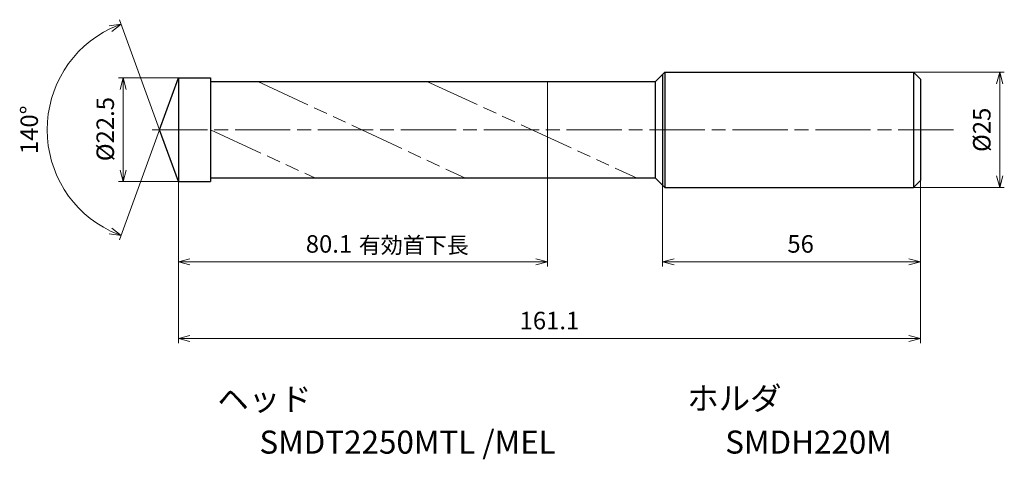
# Model space of a CAD drawing. Units: millimetres. Extents: x -34 to 179, y -71 to 24.
import ezdxf

# ---------------------------------------------------------------- set-up
doc = ezdxf.new("R2010")
doc.units = ezdxf.units.MM
doc.linetypes.add('AM_ISO08W050', pattern=[18, 12, -1.5, 3, -1.5])
doc.linetypes.add('AM_ISO09W050', pattern=[22.5, 12, -1.5, 3, -1.5, 3, -1.5])
for name, color, linetype, lineweight in [('AM_0', 7, 'Continuous', 30), ('AM_11', 3, 'AM_ISO09W050', 13), ('AM_5', 3, 'Continuous', 13), ('AM_7', 4, 'AM_ISO08W050', 13)]:
    doc.layers.add(name, color=color, linetype=linetype, lineweight=lineweight)
doc.layers.add('PV0001_1', color=7, linetype='Continuous')
doc.styles.get("Standard").update_dxf_attribs({"font": 'ISOCP.SHX', "height": 3.8, "bigfont": 'EXTFONT.SHX'})
doc.dimstyles.new('AM_JIS$0', dxfattribs={"dimtxt": 3.8, "dimasz": 2.5, "dimexe": 1, "dimexo": 0, "dimgap": 1.5, "dimtad": 3, "dimzin": 1, "dimdsep": 46, "dimtxsty": 'STANDARD', "dimblk": 'OPEN30', "dimcen": 0, "dimclrd": 3, "dimclre": 3, "dimclrt": 2, "dimaunit": 1, "dimadec": 0, "dimazin": 2, "dimtp": 0.1, "dimtm": 0.1, "dimtfac": 0.71, "dimtmove": 0, "dimatfit": 0, "dimldrblk": 'OPEN30', "dimfxl": 1, "dimlwd": 13, "dimlwe": 13, "dimarcsym": 0})
doc.dimstyles.new('AM_JIS$2', dxfattribs={"dimtxt": 3.8, "dimasz": 2.5, "dimexe": 1, "dimexo": 0, "dimgap": 1.5, "dimtad": 3, "dimzin": 1, "dimdsep": 46, "dimtxsty": 'STANDARD', "dimblk": 'OPEN30', "dimcen": 0, "dimclrd": 3, "dimclre": 3, "dimclrt": 2, "dimaunit": 1, "dimadec": 0, "dimazin": 2, "dimtp": 0.1, "dimtm": 0.1, "dimtfac": 0.71, "dimtmove": 0, "dimatfit": 0, "dimldrblk": 'OPEN30', "dimfxl": 1, "dimlwd": 13, "dimlwe": 13, "dimarcsym": 0})

# ---------------------------------------------------------------- blocks, each defined once
blk = doc.blocks.new('_Open30')
at = {"color": 0, "lineweight": -2}
for p, q in [((-1, 0.268), (0, 0)), ((0, 0), (-1, -0.268)), ((0, 0), (-1, 0))]:
    blk.add_line(p, q, dxfattribs=at)
blk = doc.blocks.new('*D31')
at = {"layer": 'AM_0', "color": 3, "lineweight": 13}
for p, q in [((105.1, -12), (105.1, -29.65)), ((161.1, -11), (161.1, -29.65)), ((107.6, -28.65), (158.6, -28.65))]:
    blk.add_line(p, q, dxfattribs=at)
at = {"layer": 'Defpoints', "color": 0}
for p in [(105.1, -12), (161.1, -11), (161.1, -28.65)]:
    blk.add_point(p, dxfattribs=at)
at = {"layer": 'AM_0', "color": 3, "lineweight": 13, "xscale": 2.5, "yscale": 2.5, "zscale": 2.5, "rotation": 180}
blk.add_blockref('_Open30', (105.1, -28.65), dxfattribs=at)
at = {"layer": 'AM_0', "color": 3, "lineweight": 13, "xscale": 2.5, "yscale": 2.5, "zscale": 2.5}
blk.add_blockref('_Open30', (161.1, -28.65), dxfattribs=at)
at = {"layer": 'AM_0', "color": 2, "insert": (135.09, -25.25), "char_height": 3.8, "attachment_point": 5}
blk.add_mtext('56', dxfattribs=at)
blk = doc.blocks.new('*D32')
at = {"layer": 'AM_5', "color": 3, "lineweight": 13}
for p, q in [((0, 11.25), (-13, 11.25)), ((-12, 8.75), (-12, -8.75)), ((0, -11.25), (-13, -11.25))]:
    blk.add_line(p, q, dxfattribs=at)
at = {"layer": 'Defpoints', "color": 0}
for p in [(0, 11.25), (-12, -11.25), (0, -11.25)]:
    blk.add_point(p, dxfattribs=at)
at = {"layer": 'AM_5', "color": 3, "lineweight": 13, "xscale": 2.5, "yscale": 2.5, "zscale": 2.5}
for p, rotation in [((-12, 11.25), 90), ((-12, -11.25), 270)]:
    blk.add_blockref('_Open30', p, dxfattribs=dict(at, rotation=rotation))
at = {"layer": 'AM_5', "color": 2, "insert": (-15.4, 0.15), "char_height": 3.8, "attachment_point": 5, "rotation": 90}
blk.add_mtext('%%c22.5', dxfattribs=at)
blk = doc.blocks.new('*D33')
at = {"layer": 'AM_5', "color": 3, "lineweight": 13}
for p, q in [((0, -10.5), (0, -46.28)), ((161.1, -11), (161.1, -46.28)), ((2.5, -45.28), (158.6, -45.28))]:
    blk.add_line(p, q, dxfattribs=at)
at = {"layer": 'Defpoints', "color": 0}
for p in [(0, -10.5), (161.1, -11), (161.1, -45.28)]:
    blk.add_point(p, dxfattribs=at)
at = {"layer": 'AM_5', "color": 3, "lineweight": 13, "xscale": 2.5, "yscale": 2.5, "zscale": 2.5, "rotation": 180}
blk.add_blockref('_Open30', (0, -45.28), dxfattribs=at)
at = {"layer": 'AM_5', "color": 3, "lineweight": 13, "xscale": 2.5, "yscale": 2.5, "zscale": 2.5}
blk.add_blockref('_Open30', (161.1, -45.28), dxfattribs=at)
at = {"layer": 'AM_5', "color": 2, "insert": (80.55, -41.88), "char_height": 3.8, "attachment_point": 5}
blk.add_mtext('161.1', dxfattribs=at)
blk = doc.blocks.new('*D34')
at = {"layer": 'AM_5', "color": 3, "lineweight": 13}
for p, q in [((80.1, -1.52), (80.1, -29.65)), ((0, -10.5), (0, -29.65)), ((2.5, -28.65), (77.6, -28.65))]:
    blk.add_line(p, q, dxfattribs=at)
at = {"layer": 'Defpoints', "color": 0}
for p in [(80.1, -1.52), (0, -10.5), (80.1, -28.65)]:
    blk.add_point(p, dxfattribs=at)
at = {"layer": 'AM_5', "color": 3, "lineweight": 13, "xscale": 2.5, "yscale": 2.5, "zscale": 2.5, "rotation": 180}
blk.add_blockref('_Open30', (0, -28.65), dxfattribs=at)
at = {"layer": 'AM_5', "color": 3, "lineweight": 13, "xscale": 2.5, "yscale": 2.5, "zscale": 2.5}
blk.add_blockref('_Open30', (80.1, -28.65), dxfattribs=at)
at = {"layer": 'AM_5', "color": 2, "insert": (32.68, -25.25), "char_height": 3.8, "attachment_point": 5}
blk.add_mtext('80.1', dxfattribs=at)
blk = doc.blocks.new('*D35')
at = {"layer": 'AM_5', "color": 3, "lineweight": 13}
for p, q in [((159.6, 12.5), (179.32, 12.5)), ((178.32, -10), (178.32, 10)), ((159.6, -12.5), (179.32, -12.5))]:
    blk.add_line(p, q, dxfattribs=at)
at = {"layer": 'Defpoints', "color": 0}
for p in [(159.6, 12.5), (178.32, 12.5), (159.6, -12.5)]:
    blk.add_point(p, dxfattribs=at)
at = {"layer": 'AM_5', "color": 3, "lineweight": 13, "xscale": 2.5, "yscale": 2.5, "zscale": 2.5}
for p, rotation in [((178.32, 12.5), 90), ((178.32, -12.5), 270)]:
    blk.add_blockref('_Open30', p, dxfattribs=dict(at, rotation=rotation))
at = {"layer": 'AM_5', "color": 2, "insert": (174.92, 0), "char_height": 3.8, "attachment_point": 5, "rotation": 90}
blk.add_mtext('%%c25', dxfattribs=at)
blk = doc.blocks.new('*D36')
at = {"layer": 'AM_5', "color": 3, "lineweight": 13}
for q in [(-12.79, 23.89), (-12.79, -23.89)]:
    blk.add_line((-4.09, 0), q, dxfattribs=at)
blk.add_arc((-4.09, 0), 24.42, 115.8685, 244.1315, dxfattribs=at)
at = {"layer": 'Defpoints', "color": 0}
for p in [(0, 11.25), (-26.52, 9.67), (-4.09, 0), (-4.09, 0), (0, -11.25)]:
    blk.add_point(p, dxfattribs=at)
at = {"layer": 'AM_5', "color": 3, "lineweight": 13, "xscale": 2.5, "yscale": 2.5, "zscale": 2.5}
for p, rotation in [((-12.45, 22.95), 22.93426654791662), ((-12.45, -22.95), 337.0657334520834)]:
    blk.add_blockref('_Open30', p, dxfattribs=dict(at, rotation=rotation))
at = {"layer": 'AM_5', "color": 2, "insert": (-31.91, 0), "char_height": 3.8, "attachment_point": 5, "rotation": 90}
blk.add_mtext('140°', dxfattribs=at)

msp = doc.modelspace()

# ---------------------------------------------------------------- linework, layer by layer
at = {"layer": 'AM_0'}
for p, q in [((-4.09, 0), (0, 11.25)), ((0, 11.25), (0, -11.25)), ((0, 11.25), (6.99, 11.25)), ((6.99, 11.25), (6.99, -11.25)), ((103.6, 10.5), (105.6, 12.5)), ((105.6, 12.5), (159.6, 12.5)), ((161.1, 11), (159.6, 12.5)), ((6.99, 10.5), (103.6, 10.5)), ((103.6, -10.5), (103.6, 10.5)), ((0, 8.5), (0, -8.5)), ((0, -11.25), (-4.09, 0)), ((103.6, -10.5), (6.99, -10.5)), ((103.6, -10.5), (105.6, -12.5)), ((0, -11.25), (6.99, -11.25)), ((105.6, -12.5), (159.6, -12.5)), ((159.6, -12.5), (161.1, -11))]:
    msp.add_line(p, q, dxfattribs=at)
at = {"layer": 'AM_11'}
for p, q in [((17.25, 10.5), (62.31, -10.5)), ((53.96, 10.5), (99.62, -10.5)), ((80.1, -1.52), (80.1, 10.5)), ((6.99, -0.02), (29.77, -10.5))]:
    msp.add_line(p, q, dxfattribs=at)
at = {"layer": 'AM_7'}
msp.add_line((-5.71, 0), (169.24, 0), dxfattribs=at)
at = {"layer": 'PV0001_1', "linetype": 'Continuous', "lineweight": 30, "ltscale": 0.5}
for p, q in [((105.1, 12), (105.1, -12)), ((105.6, 12.5), (105.6, -12.5)), ((159.6, 12.5), (159.6, -12.5)), ((161.1, 11), (161.1, -11))]:
    msp.add_line(p, q, dxfattribs=at)

# ---------------------------------------------------------------- texts
for s, height, p in [('有効首下長', 3.5, (39.16, -26.78)), ('ホルダ', 5, (110.48, -60.77)), ('ヘッド', 5, (8.45, -60.93)), ('SMDT2250MTL /MEL', 5, (17.59, -70.26)), ('SMDH220M', 5, (118.73, -70.25))]:
    msp.add_text(s, height=height).set_placement(p)
at = {"layer": 'PV0001_1', "color": 2, "lineweight": 30, "char_height": 2.3, "attachment_point": 4}
for insert in [(93.36, -12.43), (95.44, -12.43)]:
    msp.add_mtext('\\W0.72;\u3000', dxfattribs=dict(at, insert=insert))

# ---------------------------------------------------------------- dimensions: what is measured, and where the dimension line sits
at = {"layer": 'AM_0'}
dim = msp.add_linear_dim(base=(161.1, -28.65), p1=(105.1, -12), p2=(161.1, -11), dimstyle='AM_JIS$0', override={"dimdec": 0}, dxfattribs=at)
dim.commit()
dim.dimension.update_dxf_attribs({"geometry": '*D31', "text_midpoint": (135.09, -28.65), "dimtype": 160})
at = {"layer": 'AM_5'}
dim = msp.add_angular_dim_2l(base=(-26.52, 9.67), line1=((0, -11.25), (-4.09, 0)), line2=((-4.09, 0), (0, 11.25)), dimstyle='AM_JIS$2', override={"dimdec": 1}, dxfattribs=at)
dim.commit()
dim.dimension.update_dxf_attribs({"geometry": '*D36', "text_midpoint": (-31.91, 0)})
dim = msp.add_linear_dim(base=(-12, -11.25), p1=(0, 11.25), p2=(0, -11.25), angle=90, text='%%c<>', dimstyle='AM_JIS$0', override={"dimdec": 1}, dxfattribs=at)
dim.commit()
dim.dimension.update_dxf_attribs({"geometry": '*D32', "text_midpoint": (-12, 0.15), "dimtype": 160})
dim = msp.add_linear_dim(base=(178.32, 12.5), p1=(159.6, -12.5), p2=(159.6, 12.5), angle=90, text='%%c<>', dimstyle='AM_JIS$0', override={"dimdec": 0}, dxfattribs=at)
dim.commit()
dim.dimension.update_dxf_attribs({"geometry": '*D35', "text_midpoint": (174.92, 0)})
dim = msp.add_linear_dim(base=(80.1, -28.65), p1=(0, -10.5), p2=(80.1, -1.52), angle=0, dimstyle='AM_JIS$0', override={"dimdec": 1}, dxfattribs=at)
dim.commit()
dim.dimension.update_dxf_attribs({"geometry": '*D34', "text_midpoint": (32.68, -28.65), "dimtype": 160})
dim = msp.add_linear_dim(base=(161.1, -45.28), p1=(0, -10.5), p2=(161.1, -11), angle=0, dimstyle='AM_JIS$0', override={"dimdec": 1}, dxfattribs=at)
dim.commit()
dim.dimension.update_dxf_attribs({"geometry": '*D33', "text_midpoint": (80.55, -41.88)})

doc.saveas('drawing.dxf')
